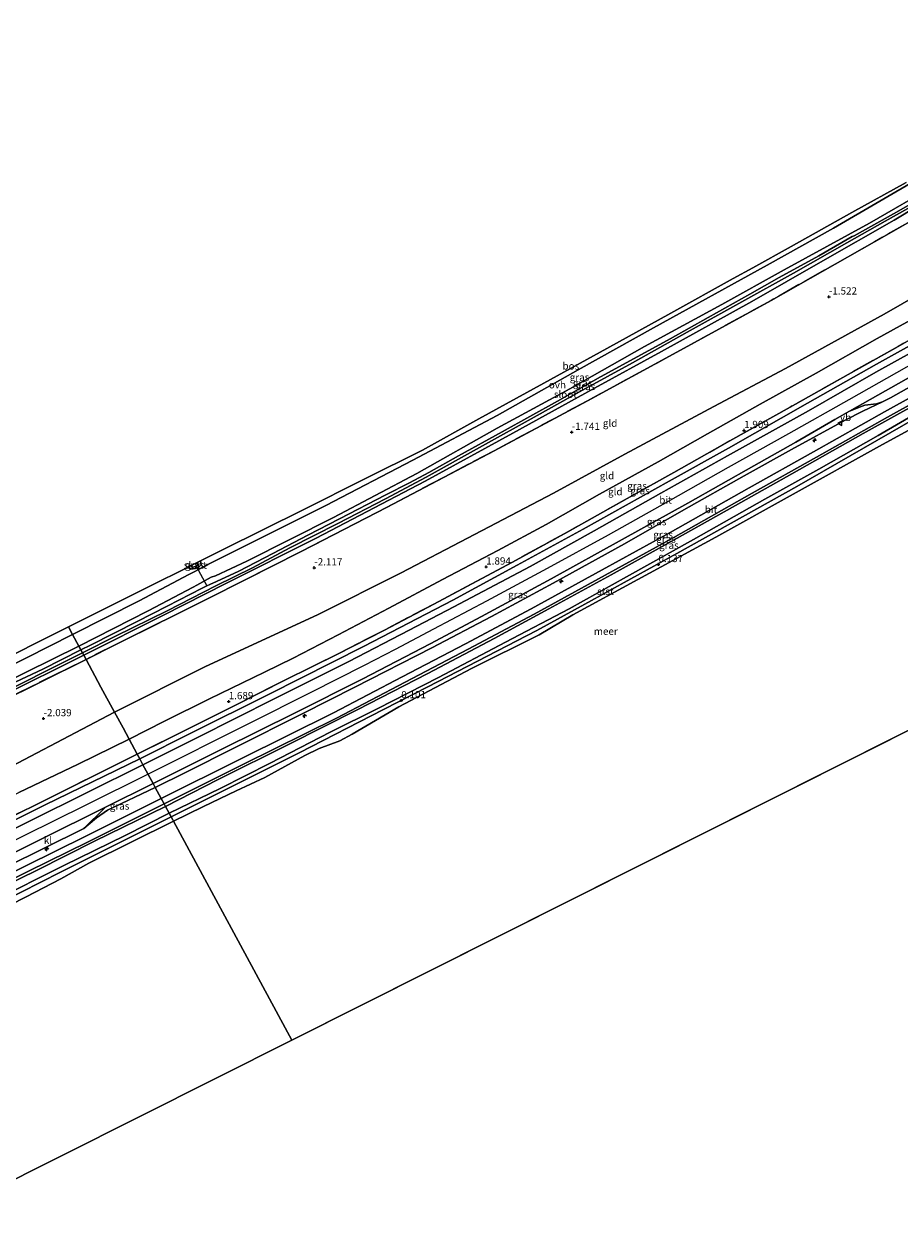
# Model space of a CAD drawing. Units: metres. Extents: x 170760 to 180003, y 487498 to 492458.
# Drawn here: x 176445 to 176747, y 491326 to 491740 of the extents above; entities that cross this region are included whole.
import ezdxf
from ezdxf.enums import TextEntityAlignment as Align

# ---------------------------------------------------------------- set-up
doc = ezdxf.new("R2010")
doc.units = ezdxf.units.M
doc.linetypes.add('IE-TERREINAFSCHEIDING', pattern=[10, 8, -2])
doc.layers.get('0').update_dxf_attribs({"lineweight": 25})
for name, color, linetype, lineweight in [('B-ME-AL-OVERIG-S-B1', 7, 'Continuous', 18), ('B-ME-GW-KRUINLIJN-L-B1', 93, 'Continuous', 18), ('B-ME-GW-TEENLIJN-L-B1', 93, 'Continuous', 18), ('B-ME-IE-GRASLAND-GV-B6', 93, 'Continuous', 18), ('B-ME-IE-GRONDWERKLIJN-GROND_INGERICHT-GV-B6', 253, 'Continuous', 18), ('B-ME-IE-HULPGEOMETRIE-L-B1', 53, 'Continuous', 18), ('B-ME-IE-TERREINAFSCHEIDING-RASTERHEKWERK-L-B1', 8, 'IE-TERREINAFSCHEIDING', 18), ('B-ME-OB-BEKLEDING-GV-B6', 253, 'Continuous', 18), ('B-ME-OB-WATERLIJN-L-B1', 133, 'OB-WATERLIJN', 18), ('B-ME-OG-WATER-GV-B6', 153, 'Continuous', 18), ('B-ME-VH-VERH_SOORT-BITUMEN-GV-B6', 8, 'IE-TERREINAFSCHEIDING-NATUURLIJK-HOUTWAL', 18), ('B-ME-VH-VERH_SOORT-KLINKERS-GV-B6', 8, 'IE-TERREINAFSCHEIDING-NATUURLIJK-HOUTWAL', 18), ('B-ME-VH-VERH_SOORT-ONVERHARD-GV-B6', 8, 'Continuous', 18), ('B-ME-VW-MEUBILAIR_WEGMEUBILAIR-VERKEERSBORD-S-B1', 8, 'Continuous', 18)]:
    doc.layers.add(name, color=color, linetype=linetype, lineweight=lineweight)
for name, color, linetype in [('B-ME-GR-BOS-GV-B6', 10, 'Continuous'), ('B-ME-GW-HOOGTEPUNT-S-B1', 10, 'Continuous'), ('B-ME-GW-INSTEEKWATERGANG-L-B1', 10, 'Continuous'), ('B-ME-KG-KADASTRAAL-OPNAMEDTMGRENS-L-B1', 10, 'Continuous'), ('B-ME-KW-DUIKER-L-B1', 10, 'Continuous')]:
    doc.layers.add(name, color=color, linetype=linetype)
doc.styles.add('NLCS-ISO', font='NLCS-ISO.TTF')
doc.linetypes.add('IE-TERREINAFSCHEIDING-NATUURLIJK-HOUTWAL', pattern='A,7,-1.5,[67,NLCS.SHX,S=0.75,R=45,X=0,Y=0],-1.5,7,-1.5,[70,NLCS.SHX,S=0.75,R=0,X=0,Y=0],-1.5', length=20)
doc.linetypes.add('OB-WATERLIJN', pattern='A,10,[32,NLCS.SHX,S=2,R=0,X=0,Y=0],-12', length=22)

# ---------------------------------------------------------------- blocks, each defined once
blk = doc.blocks.new('hecto')
for p, q in [((0, 0.625), (-0.625, 0)), ((0, -0.625), (0, 0.625)), ((-0.625, 0), (0.625, 0)), ((0.625, 0), (0, -0.625))]:
    blk.add_line(p, q)
blk = doc.blocks.new('hoogtepunt')
for p, q in [((-0.5, 0), (0.5, 0)), ((0, 0.5), (0, -0.5))]:
    blk.add_line(p, q)
blk = doc.blocks.new('verkeersbord')
for p, q in [((0, 0.75), (-0.75, -0.625)), ((0.75, -0.625), (0, 0.75)), ((-0.75, -0.625), (0.75, -0.625))]:
    blk.add_line(p, q)

msp = doc.modelspace()

# ---------------------------------------------------------------- linework, layer by layer
at = {"layer": 'B-ME-GR-BOS-GV-B6'}
for points in [[(176754.419, 491687.299, -2.861), (176723.851, 491669.42, -2.766), (176700.936, 491656.71, -2.785), (176661.773, 491635.11, -2.718), (176635.789, 491620.517, -2.747), (176607.862, 491604.862, -2.79), (176578.74, 491589.375, -2.828), (176548.799, 491573.733, -2.842), (176521.824, 491560.265, -2.962), (176507.995, 491553.359, -3.057), (176506.623, 491552.624, -3.161), (176501.493, 491549.956, -3.079), (176484.306, 491540.808, -2.917), (176461.404, 491529.158, -2.877), (176459.958, 491531.834, -2.836), (176473.353, 491538.526, -2.851), (176487.794, 491545.741, -2.898), (176501.211, 491552.443, -3.141), (176502.168, 491551.787, -3.141), (176503.755, 491551.978, -3.141), (176504.816, 491552.341, -3.141), (176505.74, 491553.418, -3.141), (176505.536, 491554.604, -3.115), (176513.381, 491558.523, -2.977), (176540.897, 491572.269, -2.875), (176562, 491582.812, -2.855), (176582.086, 491592.846, -2.798), (176601.569, 491603.604, -2.771), (176623.9, 491615.934, -2.817), (176645.685, 491627.963, -2.766), (176667.795, 491640.171, -2.825), (176689.286, 491652.038, -2.772), (176696.055, 491655.776, -2.836), (176709.255, 491663.146, -2.851), (176730.17, 491674.824, -2.803), (176748.9, 491685.282, -2.885)], [(176461.404, 491529.158, -2.877), (176413.455, 491504.9, -2.956), (176382.898, 491489.353, -2.975), (176361.113, 491478.688, -2.983), (176336.612, 491466.633, -2.941), (176316.218, 491456.561, -2.975), (176300.168, 491448.626, -3.087), (176295.817, 491449.539, -3.087), (176295.533, 491449.691, -3.087), (176302.549, 491453.197, -3.019), (176320.564, 491462.197, -2.855), (176336.997, 491470.406, -2.872), (176357, 491480.399, -2.881), (176365.457, 491484.624, -2.836), (176372.934, 491488.359, -2.947), (176389.73, 491496.75, -2.932), (176403.532, 491503.645, -2.943), (176419.743, 491511.744, -2.954), (176436.32, 491520.025, -3.043), (176454.869, 491529.292, -2.981), (176459.958, 491531.834, -2.836), (176461.404, 491529.158, -2.877)]]:
    msp.add_polyline3d(points, dxfattribs=at)
at = {"layer": 'B-ME-GW-INSTEEKWATERGANG-L-B1'}
for points in [[(176465.259, 491522.027, -3.06), (176492.713, 491535.9, -3.055), (176514.197, 491546.78, -3.036), (176545.47, 491562.493, -2.979), (176582.998, 491582.161, -2.941), (176613.313, 491598.759, -2.931), (176641.462, 491614.227, -2.874), (176664.496, 491626.954, -2.798), (176695.715, 491644.135, -2.807), (176719.344, 491657.716, -2.841), (176744.85, 491672.24, -2.884), (176760.994, 491682.017, -3.117), (176791.002, 491698.462, -2.855), (176809.866, 491709.041, -2.855)], [(176762.607, 491686.629, -3.022), (176759.351, 491684.523, -3.146), (176736.25, 491671.25, -2.936), (176706.822, 491655.097, -2.865), (176685.407, 491643.141, -2.827), (176658.622, 491628.615, -2.788), (176632.963, 491613.971, -2.827), (176607.882, 491600.387, -2.884), (176580.126, 491584.818, -2.946), (176551.396, 491569.571, -3.013), (176521.504, 491554.509, -3.051), (176510.65, 491549.504, -3.172), (176509.158, 491548.946, -3.206)], [(176501.211, 491552.443, -3.141), (176502.168, 491551.787, -3.141), (176503.755, 491551.978, -3.141), (176504.816, 491552.341, -3.141), (176505.74, 491553.418, -3.141), (176505.536, 491554.604, -3.115)], [(176509.158, 491548.946, -3.206), (176504.273, 491546.257, -3.244), (176503.037, 491545.529, -3.225), (176487.453, 491537.357, -3.094), (176463.531, 491525.223, -3.077)], [(176463.531, 491525.223, -3.077), (176426.921, 491507.128, -3.156), (176389.067, 491488.21, -3.156), (176354.294, 491470.694, -3.212), (176320.805, 491453.853, -3.228), (176278.33, 491433.44, -3.16), (176250.801, 491419.2, -3.129), (176221.555, 491404.746, -3.152), (176193.837, 491390.682, -3.141), (176179.553, 491384.332, -2.903), (176149.659, 491369.689, -2.933), (176130.334, 491359.846, -3.012), (176117.995, 491353.69, -2.995)], [(176465.259, 491522.027, -3.06), (176436.676, 491507.802, -3.166), (176412.701, 491495.572, -3.105), (176386.28, 491482.492, -3.128), (176358.13, 491468.55, -3.147), (176335.061, 491457.143, -3.166), (176315.167, 491447.152, -3.169), (176292.409, 491436.001, -3.222), (176275.03, 491427.331, -3.082), (176254.501, 491417.191, -3.113), (176234.703, 491407.416, -3.098), (176208.998, 491394.255, -3.082), (176190.267, 491385.046, -3.018), (176167.684, 491373.679, -2.943), (176150.724, 491365.319, -3.082)]]:
    msp.add_polyline3d(points, dxfattribs=at)
at = {"layer": 'B-ME-GW-KRUINLIJN-L-B1'}
for points in [[(176825.114, 491679.911, 1.818), (176803.448, 491667.482, 1.677), (176778.701, 491653.619, 1.655), (176759.372, 491642.679, 1.594), (176738.924, 491631.348, 1.62), (176717.907, 491619.445, 1.658), (176698.589, 491608.71, 1.578), (176680.377, 491598.445, 1.559), (176663.408, 491588.776, 1.559), (176643.12, 491577.697, 1.543), (176624.771, 491567.192, 1.54), (176608.098, 491558.186, 1.585), (176588.973, 491548.148, 1.54), (176570.44, 491538.35, 1.47), (176552.98, 491529.091, 1.467), (176537.492, 491521.024, 1.384), (176527.581, 491516.187, 1.342), (176508.659, 491507.051, 1.342), (176493.102, 491499.291, 1.33), (176480.905, 491493.08, 1.341)], [(176484.558, 491486.322, 2.491), (176502.401, 491495.241, 2.504), (176529.01, 491508.468, 2.504), (176561.982, 491525.177, 2.501), (176592.569, 491541.118, 2.472), (176614.808, 491553.149, 2.536), (176637.559, 491565.58, 2.523), (176667.187, 491582.123, 2.578), (176687.645, 491593.546, 2.613), (176714.923, 491609.023, 2.632), (176738.7, 491622.484, 2.616), (176763.766, 491636.45, 2.597), (176785.536, 491648.788, 2.622), (176815.813, 491665.972, 2.539), (176828.51, 491673.424, 2.537)], [(176831.384, 491667.935, 3.046), (176801.68, 491651.197, 3.054), (176780.912, 491639.512, 3.063), (176752.549, 491623.403, 2.995), (176729.106, 491610.196, 2.991), (176708.361, 491598.515, 3.027), (176687.567, 491586.85, 2.982), (176666.884, 491575.078, 2.95), (176646.09, 491563.494, 2.941), (176625.118, 491551.942, 2.941), (176604.145, 491540.715, 2.95), (176585.941, 491531, 2.923), (176572.628, 491523.987, 2.914), (176561.972, 491518.47, 2.936), (176543.605, 491509.16, 2.909), (176522.355, 491498.483, 2.869), (176487.445, 491480.981, 2.869)], [(176493.454, 491469.863, 1.17), (176511.656, 491479.151, 1.218), (176536.105, 491491.372, 1.176), (176559.596, 491503.175, 1.215), (176583.956, 491515.763, 1.183), (176606.814, 491527.817, 1.194), (176625.686, 491538.121, 1.172), (176647.232, 491549.768, 1.201), (176668.865, 491561.933, 1.271), (176690.019, 491573.795, 1.261), (176709.483, 491584.681, 1.257), (176734.081, 491598.62, 1.204), (176754.277, 491609.81, 1.229), (176772.718, 491620.403, 1.261), (176797.53, 491634.608, 1.278), (176822.279, 491648.434, 1.268), (176837.254, 491656.72, 1.248)], [(176740.814, 491609.517, 2.907), (176743.517, 491610.96, 2.901), (176752.754, 491616.116, 2.885), (176777.879, 491630.214, 2.895), (176781.049, 491631.979, 2.872)], [(176740.814, 491609.517, 2.907), (176733.982, 491606.284, 2.793), (176727.88, 491603.189, 2.796), (176709.337, 491593.015, 2.821), (176693.006, 491584.01, 2.876), (176672.297, 491572.29, 2.933), (176651.77, 491560.548, 2.959), (176627.149, 491546.949, 2.907), (176605.914, 491535.479, 2.917), (176585.328, 491524.65, 2.866), (176558.801, 491510.978, 2.847), (176540.849, 491501.958, 2.786), (176517.457, 491490.177, 2.754), (176500.36, 491481.558, 2.745), (176489.91, 491476.42, 2.762)], [(176135.607, 491321.306, 1.345), (176162.379, 491334.662, 1.362), (176186.579, 491346.589, 1.388), (176216.029, 491361.281, 1.343), (176242.942, 491374.648, 1.323), (176266.292, 491386.646, 1.255), (176290.457, 491398.643, 1.284), (176308.989, 491407.713, 1.252), (176331.617, 491419.293, 1.268), (176353.408, 491430.047, 1.196), (176372.929, 491439.93, 1.173), (176394.754, 491450.731, 1.173), (176420.398, 491463.437, 1.18), (176442.805, 491474.644, 1.196), (176463.327, 491484.503, 1.225), (176480.905, 491493.08, 1.341)], [(176139.528, 491314.098, 2.595), (176170.815, 491329.652, 2.613), (176208.064, 491348.293, 2.607), (176238.189, 491363.321, 2.519), (176274.414, 491381.334, 2.574), (176302.769, 491395.363, 2.48), (176331.218, 491409.614, 2.49), (176360.692, 491424.433, 2.493), (176397.138, 491442.876, 2.405), (176424.19, 491456.604, 2.33), (176451.987, 491470.413, 2.321), (176484.558, 491486.322, 2.491)], [(176487.445, 491480.981, 2.869), (176465.979, 491470.312, 2.755), (176444.576, 491459.705, 2.781), (176423.311, 491449.105, 2.777), (176404.718, 491439.884, 2.768), (176383.457, 491429.277, 2.755), (176359.357, 491417.216, 2.829), (176330.192, 491402.745, 2.873), (176308.805, 491392.075, 2.86), (176287.543, 491381.39, 2.864), (176255.541, 491365.465, 2.917), (176231.41, 491353.387, 2.961), (176202.308, 491338.948, 2.939), (176178.083, 491326.808, 2.952), (176142.282, 491309.033, 2.94)], [(176489.91, 491476.42, 2.762), (176473.451, 491468.558, 2.641), (176469.691, 491465.897, 2.677), (176465.289, 491462.248, 2.602)], [(176493.454, 491469.863, 1.17), (176468.905, 491457.878, 1.115), (176449.163, 491447.855, 1.132), (176425.184, 491436.067, 1.112), (176403.801, 491425.429, 1.154), (176383.722, 491415.267, 1.128), (176362.222, 491404.512, 1.174), (176344.028, 491395.523, 1.122), (176321.819, 491384.502, 1.141), (176303.823, 491375.583, 1.232), (176282.905, 491365.177, 1.239), (176263.536, 491355.398, 1.271), (176243.503, 491345.491, 1.239), (176224.681, 491336.189, 1.268), (176206.883, 491327.397, 1.278), (176186.024, 491317.049, 1.343), (176163.965, 491305.958, 1.346), (176148.274, 491298.016, 1.344)], [(176465.289, 491462.248, 2.602), (176438.4, 491448.95, 2.674), (176432.593, 491447.129, 2.638), (176427.832, 491445.248, 2.596), (176412.735, 491437.804, 2.58), (176384.996, 491423.937, 2.622), (176362.03, 491412.625, 2.648), (176339.762, 491401.546, 2.667), (176317.809, 491390.361, 2.677), (176291.118, 491377.249, 2.69), (176270.095, 491366.704, 2.745), (176250.644, 491356.913, 2.697), (176232.823, 491348.168, 2.723), (176212.93, 491338.099, 2.723), (176194.643, 491329.122, 2.755), (176175.646, 491319.761, 2.778), (176158.966, 491311.178, 2.726), (176144.935, 491304.156, 2.723)]]:
    msp.add_polyline3d(points, dxfattribs=at)
at = {"layer": 'B-ME-GW-TEENLIJN-L-B1'}
for points in [[(176475.893, 491502.353, -1.162), (176507.239, 491518.156, -1.245), (176545.837, 491535.95, -1.079), (176574.783, 491550.551, -1.034), (176597.616, 491562.423, -0.9), (176627.313, 491578.031, -0.913), (176651.855, 491591.504, -0.677), (176682.624, 491607.936, -0.575), (176707.304, 491621.022, -0.486), (176741.334, 491639.834, -0.479), (176767.015, 491654.566, -0.492), (176794.132, 491670.191, -0.403), (176821.966, 491685.926, -0.427)], [(176491.952, 491472.642, 1.278), (176519.4, 491486.329, 1.286), (176551.422, 491502.213, 1.277), (176575.124, 491514.579, 1.28), (176596.885, 491525.97, 1.239), (176619.62, 491538.107, 1.239), (176644.126, 491551.505, 1.283), (176667.55, 491564.445, 1.302), (176694.831, 491579.781, 1.28), (176716.978, 491592.279, 1.251), (176741.466, 491606.041, 1.315), (176761.568, 491617.255, 1.337), (176779.966, 491627.699, 1.331), (176800.51, 491639.364, 1.302), (176823.15, 491652.053, 1.286), (176835.855, 491659.392, 1.322)], [(176838.796, 491653.774, 0.162), (176812.618, 491639.433, 0.23), (176785.361, 491623.731, 0.108), (176761.055, 491610.544, 0.118), (176739.268, 491597.934, 0.124), (176718.762, 491586.255, 0.207), (176700.178, 491575.943, 0.195), (176675.53, 491561.953, 0.159), (176652.471, 491549.134, 0.201), (176632.732, 491538.041, 0.082), (176610.759, 491526.542, 0.204), (176587.654, 491514.388, 0.118), (176566.654, 491503.635, 0.156), (176550.265, 491495.458, 0.05), (176529.539, 491484.787, 0.076), (176512.247, 491476.069, 0.047), (176494.721, 491467.519, 0.078)], [(176475.893, 491502.353, -1.162), (176428.912, 491477.752, -1.155), (176381.21, 491453.548, -1.025), (176340.166, 491433.48, -1.018), (176304.105, 491415.083, -0.908), (176256.799, 491391.368, -0.882), (176219.06, 491372.134, -0.817), (176187.981, 491357.037, -0.914), (176146.193, 491336.714, -1.032), (176131.117, 491329.563, -1.098)], [(176491.952, 491472.642, 1.278), (176465.766, 491459.484, 1.19), (176445.446, 491449.464, 1.194), (176414.667, 491434.051, 1.223), (176391.177, 491422.333, 1.22), (176366.093, 491409.79, 1.229), (176343.251, 491398.511, 1.207), (176322.303, 491387.945, 1.158), (176299.284, 491376.694, 1.207), (176278.486, 491366.261, 1.255), (176258.465, 491356.098, 1.298), (176233.547, 491343.639, 1.337), (176210.185, 491332.071, 1.353), (176188.907, 491321.514, 1.33), (176163.097, 491308.668, 1.392), (176146.889, 491300.562, 1.349)], [(176149.696, 491295.402, 0.081), (176177.541, 491309.38, 0.11), (176208.621, 491325.001, 0.153), (176248.175, 491344.616, 0.006), (176279.638, 491360.341, 0.101), (176312.045, 491376.391, 0.081), (176342.472, 491391.571, 0.117), (176372.492, 491406.227, 0.049), (176384.61, 491412.417, -0.039), (176412.384, 491426.622, -0.03), (176433.499, 491437.097, -0.02), (176458.421, 491449.443, -0.065), (176479.548, 491459.837, -0.111), (176494.721, 491467.519, 0.078)]]:
    msp.add_polyline3d(points, dxfattribs=at)
at = {"layer": 'B-ME-IE-GRASLAND-GV-B6'}
for points in [[(176756.881, 491681.432, -3.766), (176744.554, 491674.368, -3.766), (176731.022, 491666.814, -3.766), (176730.257, 491666.604, -3.766), (176718.788, 491659.912, -3.766), (176705.175, 491652.405, -3.766), (176694.991, 491646.736, -3.766), (176680.671, 491638.671, -3.766), (176667.498, 491631.326, -3.766), (176658.936, 491626.531, -3.766), (176643.55, 491618.161, -3.766), (176628.663, 491609.781, -3.766), (176609.569, 491599.201, -3.766), (176594.508, 491590.879, -3.766), (176584.301, 491585.141, -3.766), (176577.627, 491581.613, -3.766), (176569.389, 491577.387, -3.766), (176553.492, 491569.109, -3.766), (176542.589, 491563.544, -3.766), (176530.481, 491557.141, -3.766), (176518.79, 491551.122, -3.766), (176511.085, 491547.453, -3.766), (176508.712, 491546.422, -3.766), (176507.655, 491545.962, -3.766), (176506.102, 491545.165, -3.766), (176494.04, 491538.976, -3.766), (176483.635, 491533.69, -3.766), (176467.541, 491525.575, -3.766), (176464.247, 491523.899, -3.766), (176463.531, 491525.223, -3.077), (176487.453, 491537.357, -3.094), (176503.037, 491545.529, -3.225), (176504.273, 491546.257, -3.244), (176509.158, 491548.946, -3.206), (176510.65, 491549.504, -3.172), (176521.504, 491554.509, -3.051), (176551.396, 491569.571, -3.013), (176580.126, 491584.818, -2.946), (176607.882, 491600.387, -2.884), (176632.963, 491613.971, -2.827), (176658.622, 491628.615, -2.788), (176685.407, 491643.141, -2.827), (176706.822, 491655.097, -2.865), (176736.25, 491671.25, -2.936), (176759.351, 491684.523, -3.146)], [(176760.994, 491682.017, -3.117), (176744.85, 491672.24, -2.884), (176719.344, 491657.716, -2.841), (176695.715, 491644.135, -2.807), (176664.496, 491626.954, -2.798), (176641.462, 491614.227, -2.874), (176613.313, 491598.759, -2.931), (176582.998, 491582.161, -2.941), (176545.47, 491562.493, -2.979), (176514.197, 491546.78, -3.036), (176492.713, 491535.9, -3.055), (176465.259, 491522.027, -3.06), (176464.827, 491522.826, -3.766), (176476.187, 491528.584, -3.766), (176494.032, 491537.376, -3.766), (176510.809, 491546.038, -3.766), (176523.462, 491552.279, -3.766), (176536.369, 491559.113, -3.766), (176552.904, 491567.566, -3.766), (176569.322, 491576.076, -3.766), (176583.307, 491583.538, -3.766), (176601.809, 491593.735, -3.766), (176621.609, 491604.815, -3.766), (176637.238, 491613.51, -3.766), (176654.571, 491622.973, -3.766), (176673.339, 491633.565, -3.766), (176692.282, 491644.04, -3.766), (176710.066, 491653.934, -3.766), (176728.441, 491664.443, -3.766), (176741.695, 491671.857, -3.766), (176760.208, 491682.204, -3.766)], [(176775.546, 491686.125, -2.097), (176738.037, 491664.802, -2.111), (176702.319, 491644.506, -2.035), (176669.788, 491626.623, -2.054), (176639.064, 491609.904, -2.187), (176606.771, 491592.653, -2.421), (176569.89, 491573.14, -2.493), (176540.29, 491557.84, -2.521), (176509.359, 491542.213, -2.559), (176476.262, 491525.712, -2.645), (176466.031, 491520.599, -2.667), (176465.259, 491522.027, -3.06), (176492.713, 491535.9, -3.055), (176514.197, 491546.78, -3.036), (176545.47, 491562.493, -2.979), (176582.998, 491582.161, -2.941), (176613.313, 491598.759, -2.931), (176641.462, 491614.227, -2.874), (176664.496, 491626.954, -2.798), (176695.715, 491644.135, -2.807), (176719.344, 491657.716, -2.841), (176744.85, 491672.24, -2.884), (176760.994, 491682.017, -3.117)], [(176763.766, 491636.45, 2.597), (176738.7, 491622.484, 2.616), (176714.923, 491609.023, 2.632), (176687.645, 491593.546, 2.613), (176667.187, 491582.123, 2.578), (176637.559, 491565.58, 2.523), (176614.808, 491553.149, 2.536), (176592.569, 491541.118, 2.472), (176561.982, 491525.177, 2.501), (176529.01, 491508.468, 2.504), (176502.401, 491495.241, 2.504), (176484.558, 491486.322, 2.491), (176483.708, 491487.895, 1.891), (176501.302, 491496.655, 1.885), (176517.098, 491504.563, 1.888), (176534.868, 491513.548, 1.965), (176552.5, 491522.294, 2.048), (176569.003, 491530.729, 1.984), (176585.973, 491539.712, 1.965), (176602.556, 491548.501, 2.038), (176613.128, 491554.184, 2.058), (176632.184, 491564.645, 2.032), (176652.688, 491576.147, 2.067), (176668.848, 491585.095, 2.035), (176688.12, 491596.036, 2.077), (176708.943, 491607.699, 2.125), (176727.053, 491617.94, 2.09), (176746.143, 491628.675, 2.054), (176765.529, 491639.616, 2.038)], [(176763.17, 491633.409, 2.837), (176738.503, 491619.73, 2.774), (176715.262, 491606.452, 2.85), (176687.357, 491590.86, 2.802), (176664.355, 491577.96, 2.837), (176641.274, 491565.048, 2.793), (176619.207, 491552.675, 2.754), (176592.874, 491538.787, 2.703), (176577.546, 491530.742, 2.738), (176556.732, 491519.913, 2.707), (176530.911, 491506.996, 2.7), (176504.485, 491493.69, 2.735), (176485.673, 491484.26, 2.688), (176484.558, 491486.322, 2.491), (176502.401, 491495.241, 2.504), (176529.01, 491508.468, 2.504), (176561.982, 491525.177, 2.501), (176592.569, 491541.118, 2.472), (176614.808, 491553.149, 2.536), (176637.559, 491565.58, 2.523), (176667.187, 491582.123, 2.578), (176687.645, 491593.546, 2.613), (176714.923, 491609.023, 2.632), (176738.7, 491622.484, 2.616), (176763.766, 491636.45, 2.597)], [(176761.568, 491617.255, 1.337), (176741.466, 491606.041, 1.315), (176716.978, 491592.279, 1.251), (176694.831, 491579.781, 1.28), (176667.55, 491564.445, 1.302), (176644.126, 491551.505, 1.283), (176619.62, 491538.107, 1.239), (176596.885, 491525.97, 1.239), (176575.124, 491514.579, 1.28), (176551.422, 491502.213, 1.277), (176519.4, 491486.329, 1.286), (176491.952, 491472.642, 1.278), (176489.91, 491476.42, 2.762), (176500.36, 491481.558, 2.745), (176517.457, 491490.177, 2.754), (176540.849, 491501.958, 2.786), (176558.801, 491510.978, 2.847), (176585.328, 491524.65, 2.866), (176605.914, 491535.479, 2.917), (176627.149, 491546.949, 2.907), (176651.77, 491560.548, 2.959), (176672.297, 491572.29, 2.933), (176693.006, 491584.01, 2.876), (176709.337, 491593.015, 2.821), (176727.88, 491603.189, 2.796), (176733.982, 491606.284, 2.793), (176740.814, 491609.517, 2.907), (176743.517, 491610.96, 2.901), (176752.754, 491616.116, 2.885)], [(176754.277, 491609.81, 1.229), (176734.081, 491598.62, 1.204), (176709.483, 491584.681, 1.257), (176690.019, 491573.795, 1.261), (176668.865, 491561.933, 1.271), (176647.232, 491549.768, 1.201), (176625.686, 491538.121, 1.172), (176606.814, 491527.817, 1.194), (176583.956, 491515.763, 1.183), (176559.596, 491503.175, 1.215), (176536.105, 491491.372, 1.176), (176511.656, 491479.151, 1.218), (176493.454, 491469.863, 1.17), (176492.95, 491470.796, 1.278), (176520.334, 491484.451, 1.287), (176552.373, 491500.344, 1.277), (176576.095, 491512.72, 1.28), (176597.865, 491524.115, 1.239), (176620.617, 491536.261, 1.239), (176645.136, 491549.667, 1.283), (176668.571, 491562.613, 1.302), (176695.861, 491577.953, 1.28), (176718.007, 491590.452, 1.251), (176742.491, 491604.211, 1.315), (176762.596, 491615.427, 1.337)], [(176489.91, 491476.42, 2.762), (176489.183, 491477.766, 2.842), (176513.11, 491489.741, 2.866), (176537.997, 491502.017, 2.869), (176561.48, 491513.959, 2.946), (176584.769, 491526.003, 3.01), (176602.498, 491535.397, 3.035), (176626.47, 491548.413, 2.981), (176651, 491562.024, 3.006), (176673.58, 491574.569, 2.974), (176696.342, 491587.4, 2.968), (176710.93, 491595.587, 2.946), (176724.353, 491603.45, 2.981), (176729.386, 491606.286, 2.952), (176733.761, 491608.03, 2.955), (176734.72, 491608.34, 2.959), (176738.737, 491608.873, 2.907), (176740.814, 491609.517, 2.907), (176733.982, 491606.284, 2.793), (176727.88, 491603.189, 2.796), (176709.337, 491593.015, 2.821), (176693.006, 491584.01, 2.876), (176672.297, 491572.29, 2.933), (176651.77, 491560.548, 2.959), (176627.149, 491546.949, 2.907), (176605.914, 491535.479, 2.917), (176585.328, 491524.65, 2.866), (176558.801, 491510.978, 2.847), (176540.849, 491501.958, 2.786), (176517.457, 491490.177, 2.754), (176500.36, 491481.558, 2.745), (176489.91, 491476.42, 2.762)], [(176761.055, 491610.544, 0.118), (176739.268, 491597.934, 0.124), (176718.762, 491586.255, 0.207), (176700.178, 491575.943, 0.195), (176675.53, 491561.953, 0.159), (176652.471, 491549.134, 0.201), (176632.732, 491538.041, 0.082), (176610.759, 491526.542, 0.204), (176587.654, 491514.388, 0.118), (176566.654, 491503.635, 0.156), (176550.265, 491495.458, 0.05), (176529.539, 491484.787, 0.076), (176512.247, 491476.069, 0.047), (176494.721, 491467.519, 0.078), (176493.454, 491469.863, 1.17), (176511.656, 491479.151, 1.218), (176536.105, 491491.372, 1.176), (176559.596, 491503.175, 1.215), (176583.956, 491515.763, 1.183), (176606.814, 491527.817, 1.194), (176625.686, 491538.121, 1.172), (176647.232, 491549.768, 1.201), (176668.865, 491561.933, 1.271), (176690.019, 491573.795, 1.261), (176709.483, 491584.681, 1.257), (176734.081, 491598.62, 1.204), (176754.277, 491609.81, 1.229)], [(176752.676, 491604.148, 0.139), (176711.212, 491580.247, 0.13), (176669.884, 491557.21, 0.194), (176638.071, 491539.651, 0.076), (176621.552, 491530.54, 0.094), (176583.913, 491511.141, 0.049), (176568.591, 491503.361, 0.139), (176539.535, 491488.357, 0.076), (176495.401, 491466.261, 0.04), (176494.721, 491467.519, 0.078), (176512.247, 491476.069, 0.047), (176529.539, 491484.787, 0.076), (176550.265, 491495.458, 0.05), (176566.654, 491503.635, 0.156), (176587.654, 491514.388, 0.118), (176610.759, 491526.542, 0.204), (176632.732, 491538.041, 0.082), (176652.471, 491549.134, 0.201), (176675.53, 491561.953, 0.159), (176700.178, 491575.943, 0.195), (176718.762, 491586.255, 0.207), (176739.268, 491597.934, 0.124), (176761.055, 491610.544, 0.118)], [(176501.211, 491552.443, -3.141), (176502.077, 491552.876, -3.566), (176503, 491552.494, -3.566), (176504.047, 491552.802, -3.566), (176504.632, 491553.571, -3.566), (176504.59, 491554.131, -3.566), (176505.536, 491554.604, -3.115), (176505.74, 491553.418, -3.141), (176504.816, 491552.341, -3.141), (176503.755, 491551.978, -3.141), (176502.168, 491551.787, -3.141), (176501.211, 491552.443, -3.141)], [(176426.921, 491507.128, -3.156), (176463.531, 491525.223, -3.077), (176464.247, 491523.899, -3.766)], [(176431.879, 491506.389, -3.766), (176464.827, 491522.826, -3.766), (176465.259, 491522.027, -3.06)], [(176466.031, 491520.599, -2.667), (176435.88, 491505.659, -2.754)], [(176465.259, 491522.027, -3.06), (176436.676, 491507.802, -3.166)], [(176436.676, 491507.802, -3.166), (176465.259, 491522.027, -3.06), (176466.031, 491520.599, -2.667)], [(176464.247, 491523.899, -3.766), (176451.111, 491517.233, -3.766), (176439.894, 491511.907, -3.766)], [(176430.815, 491461.566, 1.764), (176460.881, 491476.537, 1.79), (176483.708, 491487.895, 1.891), (176484.558, 491486.322, 2.491)], [(176485.673, 491484.26, 2.688), (176446.715, 491464.866, 2.576), (176421.56, 491452.23, 2.579)], [(176484.558, 491486.322, 2.491), (176451.987, 491470.413, 2.321), (176424.19, 491456.604, 2.33)], [(176424.19, 491456.604, 2.33), (176451.987, 491470.413, 2.321), (176484.558, 491486.322, 2.491), (176485.673, 491484.26, 2.688)], [(176438.4, 491448.95, 2.674), (176465.289, 491462.248, 2.602), (176469.691, 491465.897, 2.677), (176473.451, 491468.558, 2.641), (176489.91, 491476.42, 2.762), (176491.952, 491472.642, 1.278)], [(176489.91, 491476.42, 2.762), (176473.451, 491468.558, 2.641), (176469.691, 491465.897, 2.677), (176465.289, 491462.248, 2.602), (176472.547, 491469.321, 2.709), (176472.479, 491469.52, 2.706), (176489.183, 491477.766, 2.842), (176489.91, 491476.42, 2.762)], [(176491.952, 491472.642, 1.278), (176465.766, 491459.484, 1.19), (176445.446, 491449.464, 1.194), (176414.667, 491434.051, 1.223)], [(176415.426, 491432.064, 1.223), (176446.203, 491447.476, 1.193), (176466.526, 491457.498, 1.19), (176492.95, 491470.796, 1.278), (176493.454, 491469.863, 1.17)], [(176493.454, 491469.863, 1.17), (176468.905, 491457.878, 1.115), (176449.163, 491447.855, 1.132), (176425.184, 491436.067, 1.112)], [(176425.184, 491436.067, 1.112), (176449.163, 491447.855, 1.132), (176468.905, 491457.878, 1.115), (176493.454, 491469.863, 1.17), (176494.721, 491467.519, 0.078)], [(176433.499, 491437.097, -0.02), (176458.421, 491449.443, -0.065), (176479.548, 491459.837, -0.111), (176494.721, 491467.519, 0.078), (176495.401, 491466.261, 0.04)], [(176494.721, 491467.519, 0.078), (176479.548, 491459.837, -0.111), (176458.421, 491449.443, -0.065), (176433.499, 491437.097, -0.02)], [(176495.401, 491466.261, 0.04), (176457.199, 491447.125, -0.047), (176429.973, 491433.401, 0.005)]]:
    msp.add_polyline3d(points, dxfattribs=at)
at = {"layer": 'B-ME-IE-GRONDWERKLIJN-GROND_INGERICHT-GV-B6'}
for points in [[(176767.015, 491654.566, -0.492), (176741.334, 491639.834, -0.479), (176707.304, 491621.022, -0.486), (176682.624, 491607.936, -0.575), (176651.855, 491591.504, -0.677), (176627.313, 491578.031, -0.913), (176597.616, 491562.423, -0.9), (176574.783, 491550.551, -1.034), (176545.837, 491535.95, -1.079), (176507.239, 491518.156, -1.245), (176475.893, 491502.353, -1.162), (176471.181, 491511.071, -2.097), (176466.031, 491520.599, -2.667), (176476.262, 491525.712, -2.645), (176509.359, 491542.213, -2.559), (176540.29, 491557.84, -2.521), (176569.89, 491573.14, -2.493), (176606.771, 491592.653, -2.421), (176639.064, 491609.904, -2.187), (176669.788, 491626.623, -2.054), (176702.319, 491644.506, -2.035), (176738.037, 491664.802, -2.111), (176775.546, 491686.125, -2.097)], [(176759.372, 491642.679, 1.594), (176738.924, 491631.348, 1.62), (176717.907, 491619.445, 1.658), (176698.589, 491608.71, 1.578), (176680.377, 491598.445, 1.559), (176663.408, 491588.776, 1.559), (176643.12, 491577.697, 1.543), (176624.771, 491567.192, 1.54), (176608.098, 491558.186, 1.585), (176588.973, 491548.148, 1.54), (176570.44, 491538.35, 1.47), (176552.98, 491529.091, 1.467), (176537.492, 491521.024, 1.384), (176527.581, 491516.187, 1.342), (176508.659, 491507.051, 1.342), (176493.102, 491499.291, 1.33), (176480.905, 491493.08, 1.341), (176478.79, 491496.993, -0.022), (176475.893, 491502.353, -1.162), (176507.239, 491518.156, -1.245), (176545.837, 491535.95, -1.079), (176574.783, 491550.551, -1.034), (176597.616, 491562.423, -0.9), (176627.313, 491578.031, -0.913), (176651.855, 491591.504, -0.677), (176682.624, 491607.936, -0.575), (176707.304, 491621.022, -0.486), (176741.334, 491639.834, -0.479), (176767.015, 491654.566, -0.492)], [(176765.529, 491639.616, 2.038), (176746.143, 491628.675, 2.054), (176727.053, 491617.94, 2.09), (176708.943, 491607.699, 2.125), (176688.12, 491596.036, 2.077), (176668.848, 491585.095, 2.035), (176652.688, 491576.147, 2.067), (176632.184, 491564.645, 2.032), (176613.128, 491554.184, 2.058), (176602.556, 491548.501, 2.038), (176585.973, 491539.712, 1.965), (176569.003, 491530.729, 1.984), (176552.5, 491522.294, 2.048), (176534.868, 491513.548, 1.965), (176517.098, 491504.563, 1.888), (176501.302, 491496.655, 1.885), (176483.708, 491487.895, 1.891), (176480.905, 491493.08, 1.341), (176493.102, 491499.291, 1.33), (176508.659, 491507.051, 1.342), (176527.581, 491516.187, 1.342), (176537.492, 491521.024, 1.384), (176552.98, 491529.091, 1.467), (176570.44, 491538.35, 1.47), (176588.973, 491548.148, 1.54), (176608.098, 491558.186, 1.585), (176624.771, 491567.192, 1.54), (176643.12, 491577.697, 1.543), (176663.408, 491588.776, 1.559), (176680.377, 491598.445, 1.559), (176698.589, 491608.71, 1.578), (176717.907, 491619.445, 1.658), (176738.924, 491631.348, 1.62), (176759.372, 491642.679, 1.594)], [(176435.88, 491505.659, -2.754), (176466.031, 491520.599, -2.667), (176471.181, 491511.071, -2.097), (176475.893, 491502.353, -1.162)], [(176475.893, 491502.353, -1.162), (176428.912, 491477.752, -1.155)], [(176428.912, 491477.752, -1.155), (176475.893, 491502.353, -1.162), (176478.79, 491496.993, -0.022), (176480.905, 491493.08, 1.341)], [(176480.905, 491493.08, 1.341), (176463.327, 491484.503, 1.225), (176442.805, 491474.644, 1.196)], [(176442.805, 491474.644, 1.196), (176463.327, 491484.503, 1.225), (176480.905, 491493.08, 1.341), (176483.708, 491487.895, 1.891)], [(176483.708, 491487.895, 1.891), (176460.881, 491476.537, 1.79), (176430.815, 491461.566, 1.764)]]:
    msp.add_polyline3d(points, dxfattribs=at)
at = {"layer": 'B-ME-IE-HULPGEOMETRIE-L-B1'}
for p, q in [((176537.04, 491389.227, -0.199), (176885.599, 491564.362, -0.199)), ((176192.75, 491216.238, -0.199), (176537.04, 491389.227, -0.199))]:
    msp.add_line(p, q, dxfattribs=at)
msp.add_polyline3d([(176537.04, 491389.227, -0.199), (176496.231, 491464.727, -0.199), (176495.931, 491465.281, 0.142), (176495.401, 491466.261, 0.04), (176494.721, 491467.519, 0.078), (176493.454, 491469.863, 1.17), (176492.95, 491470.796, 1.278), (176491.952, 491472.642, 1.278), (176489.91, 491476.42, 2.762), (176489.183, 491477.766, 2.842), (176485.673, 491484.26, 2.688), (176484.558, 491486.322, 2.491), (176483.708, 491487.895, 1.891), (176480.905, 491493.08, 1.341), (176478.79, 491496.993, -0.022), (176475.893, 491502.353, -1.162), (176471.181, 491511.071, -2.097), (176466.031, 491520.599, -2.667), (176465.259, 491522.027, -3.06), (176464.827, 491522.826, -3.766), (176464.247, 491523.899, -3.766), (176463.531, 491525.223, -3.077), (176461.404, 491529.158, -2.877), (176459.958, 491531.834, -2.836)], dxfattribs=at)
at = {"layer": 'B-ME-IE-TERREINAFSCHEIDING-RASTERHEKWERK-L-B1'}
for points in [[(176811.359, 491706.189, -2.074), (176775.546, 491686.125, -2.097), (176738.037, 491664.802, -2.111), (176702.319, 491644.506, -2.035), (176669.788, 491626.623, -2.054), (176639.064, 491609.904, -2.187), (176606.771, 491592.653, -2.421), (176569.89, 491573.14, -2.493), (176540.29, 491557.84, -2.521), (176509.359, 491542.213, -2.559), (176476.262, 491525.712, -2.645), (176466.031, 491520.599, -2.667)], [(176827.819, 491674.745, 2.021), (176804.063, 491661.405, 2.067), (176781.586, 491648.655, 2.067), (176765.529, 491639.616, 2.038), (176746.143, 491628.675, 2.054), (176727.053, 491617.94, 2.09), (176708.943, 491607.699, 2.125), (176688.12, 491596.036, 2.077), (176668.848, 491585.095, 2.035), (176652.688, 491576.147, 2.067), (176632.184, 491564.645, 2.032), (176613.128, 491554.184, 2.058), (176602.556, 491548.501, 2.038), (176585.973, 491539.712, 1.965), (176569.003, 491530.729, 1.984), (176552.5, 491522.294, 2.048), (176534.868, 491513.548, 1.965), (176517.098, 491504.563, 1.888), (176501.302, 491496.655, 1.885), (176483.708, 491487.895, 1.891)], [(176466.031, 491520.599, -2.667), (176435.88, 491505.659, -2.754), (176409.743, 491492.62, -2.803), (176384.174, 491479.932, -2.758), (176359.767, 491467.756, -2.708), (176330.332, 491453.072, -2.705), (176307.898, 491441.948, -2.674), (176284.532, 491430.258, -2.625), (176257.084, 491416.599, -2.618), (176229.852, 491402.913, -2.614), (176208.54, 491392.247, -2.671), (176183.133, 491379.437, -2.637), (176161.929, 491368.96, -2.576), (176151.658, 491363.769, -2.727), (176150.724, 491365.319, -3.082)], [(176483.708, 491487.895, 1.891), (176460.881, 491476.537, 1.79), (176430.815, 491461.566, 1.764), (176405.369, 491448.756, 1.794), (176380.878, 491436.597, 1.732), (176359.157, 491425.761, 1.953), (176333.653, 491413.067, 1.885), (176311.991, 491402.347, 1.803), (176291.539, 491392.116, 1.865), (176268.491, 491380.618, 1.888), (176251.764, 491372.244, 1.956), (176235.875, 491364.405, 1.875), (176217.437, 491355.149, 1.927), (176196.228, 491344.627, 1.95), (176177.266, 491335.138, 1.963), (176157.175, 491325.115, 1.885), (176138.602, 491315.799, 1.936)]]:
    msp.add_polyline3d(points, dxfattribs=at)
at = {"layer": 'B-ME-KG-KADASTRAAL-OPNAMEDTMGRENS-L-B1'}
for points in [[(176748.9, 491685.282, -2.885), (176730.17, 491674.824, -2.803), (176709.255, 491663.146, -2.851), (176696.055, 491655.776, -2.836), (176689.286, 491652.038, -2.772), (176667.795, 491640.171, -2.825), (176645.685, 491627.963, -2.766), (176623.9, 491615.934, -2.817), (176601.569, 491603.604, -2.771), (176582.086, 491592.846, -2.798), (176562, 491582.812, -2.855), (176540.897, 491572.269, -2.875), (176513.381, 491558.523, -2.977), (176505.536, 491554.604, -3.115), (176504.59, 491554.131, -3.566), (176502.077, 491552.876, -3.566), (176501.211, 491552.443, -3.141), (176487.794, 491545.741, -2.898), (176473.353, 491538.526, -2.851), (176459.958, 491531.834, -2.836)], [(176459.958, 491531.834, -2.836), (176454.869, 491529.292, -2.981), (176436.32, 491520.025, -3.043)]]:
    msp.add_polyline3d(points, dxfattribs=at)
at = {"layer": 'B-ME-KW-DUIKER-L-B1'}
msp.add_line((176504.047, 491552.802, -3.566), (176507.655, 491545.962, -3.766), dxfattribs=at)
at = {"layer": 'B-ME-OB-BEKLEDING-GV-B6'}
for points in [[(176767.074, 491609.131, -0.199), (176739.701, 491594.23, -0.199), (176709.995, 491577.698, -0.199), (176683.309, 491562.799, -0.199), (176656.416, 491548.198, -0.199), (176634.01, 491535.965, -0.199), (176622.293, 491529.046, -0.199), (176598.991, 491517.453, -0.199), (176573.906, 491504.275, -0.199), (176557.841, 491494.827, -0.199), (176553.607, 491492.527, -0.199), (176546.441, 491489.901, -0.199), (176541.496, 491487.417, -0.199), (176527.696, 491479.852, -0.199), (176517.853, 491475.251, -0.199), (176506.591, 491469.821, -0.199), (176501.12, 491467.245, -0.199), (176496.231, 491464.727, -0.199), (176495.931, 491465.281, 0.142), (176495.401, 491466.261, 0.04), (176539.535, 491488.357, 0.076), (176568.591, 491503.361, 0.139), (176583.913, 491511.141, 0.049), (176621.552, 491530.54, 0.094), (176638.071, 491539.651, 0.076), (176669.884, 491557.21, 0.194), (176711.212, 491580.247, 0.13), (176752.676, 491604.148, 0.139)], [(176496.231, 491464.727, -0.199), (176466.944, 491450.233, -0.199), (176457.305, 491444.843, -0.199), (176445.362, 491438.711, -0.199), (176428.786, 491430.209, -0.199)], [(176429.973, 491433.401, 0.005), (176457.199, 491447.125, -0.047), (176495.401, 491466.261, 0.04), (176495.931, 491465.281, 0.142), (176496.231, 491464.727, -0.199)]]:
    msp.add_polyline3d(points, dxfattribs=at)
at = {"layer": 'B-ME-OB-WATERLIJN-L-B1'}
for points in [[(176840.421, 491650.67, -0.199), (176816.851, 491637.753, -0.199), (176787.488, 491621.108, -0.199), (176767.074, 491609.131, -0.199), (176739.701, 491594.23, -0.199), (176709.995, 491577.698, -0.199), (176683.309, 491562.799, -0.199), (176656.416, 491548.198, -0.199), (176634.01, 491535.965, -0.199), (176622.293, 491529.046, -0.199), (176598.991, 491517.453, -0.199), (176573.906, 491504.275, -0.199), (176557.841, 491494.827, -0.199), (176553.607, 491492.527, -0.199), (176546.441, 491489.901, -0.199), (176541.496, 491487.417, -0.199), (176527.696, 491479.852, -0.199), (176517.853, 491475.251, -0.199), (176506.591, 491469.821, -0.199), (176501.12, 491467.245, -0.199), (176496.231, 491464.727, -0.199)], [(176496.231, 491464.727, -0.199), (176466.944, 491450.233, -0.199), (176457.305, 491444.843, -0.199), (176445.362, 491438.711, -0.199), (176428.786, 491430.209, -0.199)]]:
    msp.add_polyline3d(points, dxfattribs=at)
at = {"layer": 'B-ME-OG-WATER-GV-B6'}
for points in [[(174157.567, 490193.653, -0.199), (174501.506, 490366.467, -0.199), (174835.787, 490534.427, -0.199), (175176.693, 490705.716, -0.199), (175511.568, 490873.976, -0.199), (175850.088, 491044.066, -0.199), (176192.75, 491216.238, -0.199), (176537.04, 491389.227, -0.199), (176885.599, 491564.362, -0.199), (177232.609, 491739.945, -0.199)], [(176760.208, 491682.204, -3.766), (176741.695, 491671.857, -3.766), (176728.441, 491664.443, -3.766), (176710.066, 491653.934, -3.766), (176692.282, 491644.04, -3.766), (176673.339, 491633.565, -3.766), (176654.571, 491622.973, -3.766), (176637.238, 491613.51, -3.766), (176621.609, 491604.815, -3.766), (176601.809, 491593.735, -3.766), (176583.307, 491583.538, -3.766), (176569.322, 491576.076, -3.766), (176552.904, 491567.566, -3.766), (176536.369, 491559.113, -3.766), (176523.462, 491552.279, -3.766), (176510.809, 491546.038, -3.766), (176494.032, 491537.376, -3.766), (176476.187, 491528.584, -3.766), (176464.827, 491522.826, -3.766), (176464.247, 491523.899, -3.766), (176467.541, 491525.575, -3.766), (176483.635, 491533.69, -3.766), (176494.04, 491538.976, -3.766), (176506.102, 491545.165, -3.766), (176507.655, 491545.962, -3.766), (176508.712, 491546.422, -3.766), (176511.085, 491547.453, -3.766), (176518.79, 491551.122, -3.766), (176530.481, 491557.141, -3.766), (176542.589, 491563.544, -3.766), (176553.492, 491569.109, -3.766), (176569.389, 491577.387, -3.766), (176577.627, 491581.613, -3.766), (176584.301, 491585.141, -3.766), (176594.508, 491590.879, -3.766), (176609.569, 491599.201, -3.766), (176628.663, 491609.781, -3.766), (176643.55, 491618.161, -3.766), (176658.936, 491626.531, -3.766), (176667.498, 491631.326, -3.766), (176680.671, 491638.671, -3.766), (176694.991, 491646.736, -3.766), (176705.175, 491652.405, -3.766), (176718.788, 491659.912, -3.766), (176730.257, 491666.604, -3.766), (176731.022, 491666.814, -3.766), (176744.554, 491674.368, -3.766), (176756.881, 491681.432, -3.766)], [(176885.599, 491564.362, -0.199), (176537.04, 491389.227, -0.199), (176496.231, 491464.727, -0.199), (176501.12, 491467.245, -0.199), (176506.591, 491469.821, -0.199), (176517.853, 491475.251, -0.199), (176527.696, 491479.852, -0.199), (176541.496, 491487.417, -0.199), (176546.441, 491489.901, -0.199), (176553.607, 491492.527, -0.199), (176557.841, 491494.827, -0.199), (176573.906, 491504.275, -0.199), (176598.991, 491517.453, -0.199), (176622.293, 491529.046, -0.199), (176634.01, 491535.965, -0.199), (176656.416, 491548.198, -0.199), (176683.309, 491562.799, -0.199), (176709.995, 491577.698, -0.199), (176739.701, 491594.23, -0.199), (176767.074, 491609.131, -0.199), (176787.488, 491621.108, -0.199), (176816.851, 491637.753, -0.199), (176840.421, 491650.67, -0.199), (176885.599, 491564.362, -0.199)], [(176504.047, 491552.802, -3.566), (176503, 491552.494, -3.566), (176502.077, 491552.876, -3.566), (176504.59, 491554.131, -3.566), (176504.632, 491553.571, -3.566), (176504.047, 491552.802, -3.566)], [(176464.827, 491522.826, -3.766), (176431.879, 491506.389, -3.766)], [(176439.894, 491511.907, -3.766), (176451.111, 491517.233, -3.766), (176464.247, 491523.899, -3.766), (176464.827, 491522.826, -3.766)], [(176428.786, 491430.209, -0.199), (176445.362, 491438.711, -0.199), (176457.305, 491444.843, -0.199), (176466.944, 491450.233, -0.199), (176496.231, 491464.727, -0.199), (176537.04, 491389.227, -0.199)], [(176537.04, 491389.227, -0.199), (176192.75, 491216.238, -0.199)]]:
    msp.add_polyline3d(points, dxfattribs=at)
at = {"layer": 'B-ME-VH-VERH_SOORT-BITUMEN-GV-B6'}
for points in [[(176756.103, 491621.393, 2.983), (176729.386, 491606.286, 2.952), (176724.353, 491603.45, 2.981), (176710.93, 491595.587, 2.946), (176696.342, 491587.4, 2.968), (176673.58, 491574.569, 2.974), (176651, 491562.024, 3.006), (176626.47, 491548.413, 2.981), (176602.498, 491535.397, 3.035), (176584.769, 491526.003, 3.01), (176561.48, 491513.959, 2.946), (176537.997, 491502.017, 2.869), (176513.11, 491489.741, 2.866), (176489.183, 491477.766, 2.842), (176485.673, 491484.26, 2.688), (176504.485, 491493.69, 2.735), (176530.911, 491506.996, 2.7), (176556.732, 491519.913, 2.707), (176577.546, 491530.742, 2.738), (176592.874, 491538.787, 2.703), (176619.207, 491552.675, 2.754), (176641.274, 491565.048, 2.793), (176664.355, 491577.96, 2.837), (176687.357, 491590.86, 2.802), (176715.262, 491606.452, 2.85), (176738.503, 491619.73, 2.774), (176763.17, 491633.409, 2.837)], [(176762.596, 491615.427, 1.337), (176742.491, 491604.211, 1.315), (176718.007, 491590.452, 1.251), (176695.861, 491577.953, 1.28), (176668.571, 491562.613, 1.302), (176645.136, 491549.667, 1.283), (176620.617, 491536.261, 1.239), (176597.865, 491524.115, 1.239), (176576.095, 491512.72, 1.28), (176552.373, 491500.344, 1.277), (176520.334, 491484.451, 1.287), (176492.95, 491470.796, 1.278), (176491.952, 491472.642, 1.278), (176519.4, 491486.329, 1.286), (176551.422, 491502.213, 1.277), (176575.124, 491514.579, 1.28), (176596.885, 491525.97, 1.239), (176619.62, 491538.107, 1.239), (176644.126, 491551.505, 1.283), (176667.55, 491564.445, 1.302), (176694.831, 491579.781, 1.28), (176716.978, 491592.279, 1.251), (176741.466, 491606.041, 1.315), (176761.568, 491617.255, 1.337)], [(176421.56, 491452.23, 2.579), (176446.715, 491464.866, 2.576), (176485.673, 491484.26, 2.688), (176489.183, 491477.766, 2.842)], [(176489.183, 491477.766, 2.842), (176472.479, 491469.52, 2.706), (176428.235, 491447.535, 2.738)], [(176414.667, 491434.051, 1.223), (176445.446, 491449.464, 1.194), (176465.766, 491459.484, 1.19), (176491.952, 491472.642, 1.278), (176492.95, 491470.796, 1.278)], [(176492.95, 491470.796, 1.278), (176466.526, 491457.498, 1.19), (176446.203, 491447.476, 1.193), (176415.426, 491432.064, 1.223)]]:
    msp.add_polyline3d(points, dxfattribs=at)
at = {"layer": 'B-ME-VH-VERH_SOORT-KLINKERS-GV-B6'}
for points in [[(176781.049, 491631.979, 2.872), (176777.879, 491630.214, 2.895), (176752.754, 491616.116, 2.885), (176743.517, 491610.96, 2.901), (176740.814, 491609.517, 2.907), (176738.737, 491608.873, 2.907), (176734.72, 491608.34, 2.959), (176733.761, 491608.03, 2.955), (176729.386, 491606.286, 2.952), (176756.103, 491621.393, 2.983), (176789.145, 491639.799, 2.945), (176786.621, 491637.778, 2.949), (176781.049, 491631.979, 2.872)], [(176465.289, 491462.248, 2.602), (176438.4, 491448.95, 2.674), (176428.001, 491447.417, 2.738), (176428.235, 491447.535, 2.738), (176472.479, 491469.52, 2.706), (176472.547, 491469.321, 2.709), (176465.289, 491462.248, 2.602)]]:
    msp.add_polyline3d(points, dxfattribs=at)
at = {"layer": 'B-ME-VH-VERH_SOORT-ONVERHARD-GV-B6'}
for points in [[(176759.351, 491684.523, -3.146), (176736.25, 491671.25, -2.936), (176706.822, 491655.097, -2.865), (176685.407, 491643.141, -2.827), (176658.622, 491628.615, -2.788), (176632.963, 491613.971, -2.827), (176607.882, 491600.387, -2.884), (176580.126, 491584.818, -2.946), (176551.396, 491569.571, -3.013), (176521.504, 491554.509, -3.051), (176510.65, 491549.504, -3.172), (176509.158, 491548.946, -3.206), (176504.273, 491546.257, -3.244), (176503.037, 491545.529, -3.225), (176487.453, 491537.357, -3.094), (176463.531, 491525.223, -3.077), (176461.404, 491529.158, -2.877), (176484.306, 491540.808, -2.917), (176501.493, 491549.956, -3.079), (176506.623, 491552.624, -3.161), (176507.995, 491553.359, -3.057), (176521.824, 491560.265, -2.962), (176548.799, 491573.733, -2.842), (176578.74, 491589.375, -2.828), (176607.862, 491604.862, -2.79), (176635.789, 491620.517, -2.747), (176661.773, 491635.11, -2.718), (176700.936, 491656.71, -2.785), (176723.851, 491669.42, -2.766), (176754.419, 491687.299, -2.861)], [(176413.455, 491504.9, -2.956), (176461.404, 491529.158, -2.877), (176463.531, 491525.223, -3.077)], [(176463.531, 491525.223, -3.077), (176426.921, 491507.128, -3.156)]]:
    msp.add_polyline3d(points, dxfattribs=at)

# ---------------------------------------------------------------- block references
at = {"layer": 'B-ME-AL-OVERIG-S-B1', "rotation": 90}
for p in [(176717.316, 491596.232, 2.75), (176629.969, 491547.508, 2.84), (176541.398, 491501.09, 2.659), (176452.46, 491455.156, 2.571)]:
    msp.add_blockref('hecto', p, dxfattribs=at)
at = {"layer": 'B-ME-GW-HOOGTEPUNT-S-B1', "rotation": 90}
for p in [(176722.286, 491645.782, -1.522), (176722.286, 491645.782, -1.522), (176633.575, 491599.052, -1.741), (176633.575, 491599.052, -1.741), (176693.037, 491599.676, 1.909), (176693.037, 491599.676, 1.909), (176663.485, 491553.416, 0.137), (176663.485, 491553.416, 0.137), (176544.764, 491552.271, -2.117), (176544.764, 491552.271, -2.117), (176604.074, 491552.565, 1.894), (176604.074, 491552.565, 1.894), (176515.237, 491506.088, 1.689), (176515.237, 491506.088, 1.689), (176574.776, 491506.433, 0.101), (176574.776, 491506.433, 0.101), (176451.369, 491500.221, -2.039), (176451.369, 491500.221, -2.039)]:
    msp.add_blockref('hoogtepunt', p, dxfattribs=at)
at = {"layer": 'B-ME-VW-MEUBILAIR_WEGMEUBILAIR-VERKEERSBORD-S-B1', "rotation": 90}
msp.add_blockref('verkeersbord', (176726.102, 491602.126, 2.791), dxfattribs=at)

# ---------------------------------------------------------------- texts
at = {"layer": 'B-ME-GR-BOS-GV-B6', "ltscale": 0.2, "style": 'NLCS-ISO'}
msp.add_text('bos', height=2.5, dxfattribs=at).set_placement((176633.275, 491621.91), align=Align.MIDDLE_CENTER)
at = {"layer": 'B-ME-GW-HOOGTEPUNT-S-B1', "ltscale": 0.2, "style": 'NLCS-ISO'}
for s, p in [('-1.522', (176722.286, 491645.782, -1.522)), ('-1.522', (176722.286, 491645.782, -1.522)), ('-1.741', (176633.575, 491599.052, -1.741)), ('-1.741', (176633.575, 491599.052, -1.741)), ('1.909', (176693.037, 491599.676, 1.909)), ('1.909', (176693.037, 491599.676, 1.909)), ('-2.117', (176544.764, 491552.271, -2.117)), ('-2.117', (176544.764, 491552.271, -2.117)), ('1.894', (176604.074, 491552.565, 1.894)), ('1.894', (176604.074, 491552.565, 1.894)), ('0.137', (176663.485, 491553.416, 0.137)), ('0.137', (176663.485, 491553.416, 0.137)), ('1.689', (176515.237, 491506.088, 1.689)), ('1.689', (176515.237, 491506.088, 1.689)), ('0.101', (176574.776, 491506.433, 0.101)), ('0.101', (176574.776, 491506.433, 0.101)), ('-2.039', (176451.369, 491500.221, -2.039)), ('-2.039', (176451.369, 491500.221, -2.039))]:
    msp.add_text(s, height=2.5, dxfattribs=at).set_placement(p, align=Align.BOTTOM_LEFT)
at = {"layer": 'B-ME-IE-GRASLAND-GV-B6', "ltscale": 0.2, "style": 'NLCS-ISO'}
for p in [(176636.258, 491618.003), (176637.347, 491615.989), (176638.309, 491614.82), (176656.109, 491580.534), (176657.147, 491578.842), (176662.883, 491568.158), (176665.102, 491563.698), (176666.125, 491562.119), (176667.089, 491560.018), (176503.475, 491553.195), (176614.998, 491542.969), (176477.599, 491470.007)]:
    msp.add_text('gras', height=2.5, dxfattribs=at).set_placement(p, align=Align.MIDDLE_CENTER)
at = {"layer": 'B-ME-IE-GRONDWERKLIJN-GROND_INGERICHT-GV-B6', "ltscale": 0.2, "style": 'NLCS-ISO'}
for p in [(176646.799, 491602.144), (176645.736, 491584.03), (176648.607, 491578.517)]:
    msp.add_text('gld', height=2.5, dxfattribs=at).set_placement(p, align=Align.MIDDLE_CENTER)
at = {"layer": 'B-ME-OB-BEKLEDING-GV-B6', "ltscale": 0.2, "style": 'NLCS-ISO'}
msp.add_text('stst', height=2.5, dxfattribs=at).set_placement((176645.192, 491544.119), align=Align.MIDDLE_CENTER)
at = {"layer": 'B-ME-OG-WATER-GV-B6', "ltscale": 0.2, "style": 'NLCS-ISO'}
for s, p in [('sloot', (176631.4, 491612.11)), ('sloot', (176503.732, 491553.113)), ('meer', (176645.315, 491530.327))]:
    msp.add_text(s, height=2.5, dxfattribs=at).set_placement(p, align=Align.MIDDLE_CENTER)
at = {"layer": 'B-ME-VH-VERH_SOORT-BITUMEN-GV-B6', "ltscale": 0.2, "style": 'NLCS-ISO'}
for p in [(176665.945, 491575.629), (176681.627, 491572.345)]:
    msp.add_text('bit', height=2.5, dxfattribs=at).set_placement(p, align=Align.MIDDLE_CENTER)
at = {"layer": 'B-ME-VH-VERH_SOORT-KLINKERS-GV-B6', "ltscale": 0.2, "style": 'NLCS-ISO'}
msp.add_text('kl', height=2.5, dxfattribs=at).set_placement((176452.891, 491458.177), align=Align.MIDDLE_CENTER)
at = {"layer": 'B-ME-VH-VERH_SOORT-ONVERHARD-GV-B6', "ltscale": 0.2, "style": 'NLCS-ISO'}
msp.add_text('ovh', height=2.5, dxfattribs=at).set_placement((176628.629, 491615.418), align=Align.MIDDLE_CENTER)
at = {"layer": 'B-ME-VW-MEUBILAIR_WEGMEUBILAIR-VERKEERSBORD-S-B1', "ltscale": 0.2, "style": 'NLCS-ISO'}
msp.add_text('vb', height=2.5, dxfattribs=at).set_placement((176726.102, 491602.126, 2.791), align=Align.BOTTOM_LEFT)

doc.saveas('drawing.dxf')
